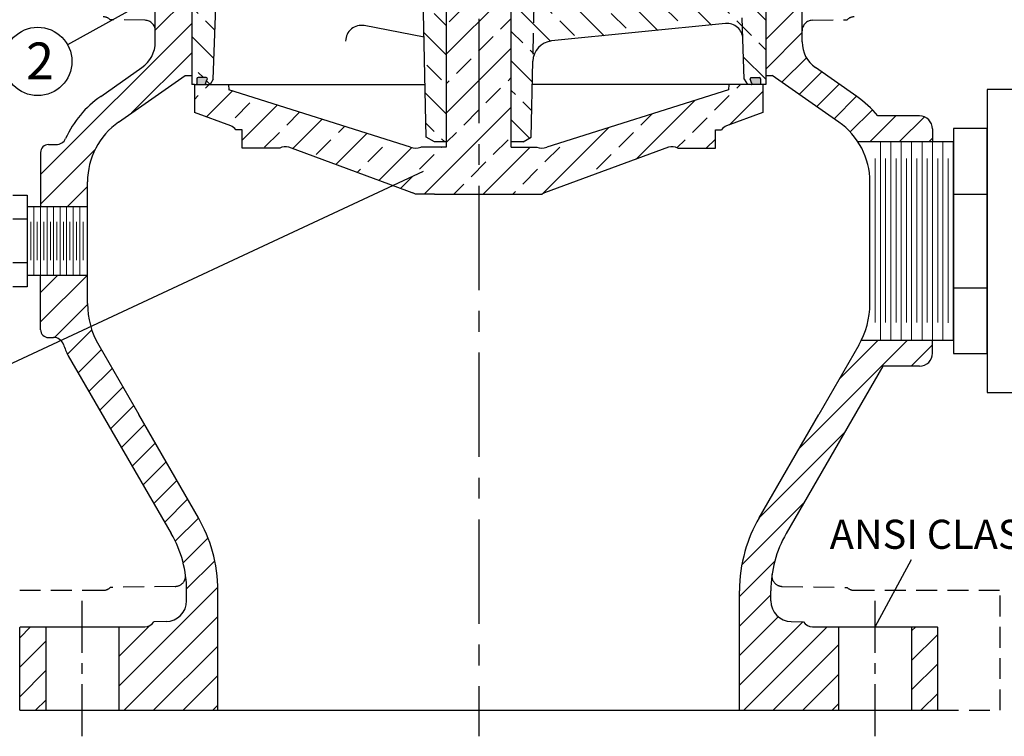
# Model space of a CAD drawing. Units: inches. Extents: x 0 to 42.5, y 0 to 32.9.
# Drawn here: x 14.6 to 26.4, y 14.9 to 23.5 of the extents above; entities that cross this region are included whole.
import ezdxf

# ---------------------------------------------------------------- set-up
doc = ezdxf.new("R2010")
doc.units = ezdxf.units.IN
doc.header["$MEASUREMENT"] = 0
doc.linetypes.add('CENTER', pattern=[2, 1.25, -0.25, 0.25, -0.25])
doc.linetypes.add('HIDDEN', pattern=[0.375, 0.25, -0.125])
for name, color, linetype in [('CENTERLINES', 2, 'CENTER'), ('HIDDENLINES', 3, 'HIDDEN'), ('Layer 1', 7, 'Continuous')]:
    doc.layers.add(name, color=color, linetype=linetype)
doc.styles.get("Standard").update_dxf_attribs({"font": 'arial.ttf'})
doc.dimstyles.get("Standard").update_dxf_attribs({"dimtxt": 0.44, "dimasz": 0.44, "dimexe": 0.0625, "dimexo": 0.25, "dimgap": 0.188, "dimtad": 0, "dimtih": 1, "dimtoh": 1, "dimdec": 4, "dimzin": 0, "dimdsep": 46, "dimtxsty": 'Standard', "dimcen": 0.09, "dimadec": 0, "dimazin": 0, "dimtfac": 1, "dimtdec": 4, "dimtofl": 0, "dimtmove": 0, "dimatfit": 3, "dimfxl": 1, "dimtolj": 1, "dimtzin": 0, "dimarcsym": 0})

# ---------------------------------------------------------------- blocks, each defined once
blk = doc.blocks.new('*D1')
at = {"color": 0, "lineweight": -2, "transparency": 16777216}
for p, q in [((20.887, 29.096), (34.456, 29.096)), ((34.393, 28.656), (34.393, 22.42)), ((34.393, 15.701), (34.393, 21.604)), ((27.137, 15.261), (34.456, 15.261))]:
    blk.add_line(p, q, dxfattribs=at)
at = {"color": 0, "transparency": 16777216}
for points in [[(34.32, 28.656), (34.467, 28.656), (34.393, 29.096)], [(34.32, 15.701), (34.467, 15.701), (34.393, 15.261)]]:
    blk.add_solid(points, dxfattribs=at)
at = {"layer": 'Defpoints', "color": 0, "transparency": 16777216}
for p in [(20.137, 29.096), (26.387, 15.261), (34.393, 15.261)]:
    blk.add_point(p, dxfattribs=at)
at = {"color": 0, "transparency": 16777216, "insert": (34.393, 22.012), "char_height": 0.44, "attachment_point": 5}
blk.add_mtext('\\A1;B', dxfattribs=at)

msp = doc.modelspace()

# ---------------------------------------------------------------- hatches: boundary and pattern name
h = msp.add_hatch()
h.set_pattern_fill('ANSI31', color=256, scale=2)
h.set_pattern_definition([(45, (8.20205, 1.21046), (-0.1767767, 0.1767767), [])])
h.paths.add_polyline_path([(14.94952, 25.01107), (14.63702, 25.01107), (14.63702, 23.95747, 0.02489079), (14.6457, 23.94857), (14.94952, 23.94857)])
h.paths.add_polyline_path([(16.57902, 24.69907), (16.52452, 24.69907, -0.41421356), (16.50952, 24.71407), (16.50952, 25.01107), (15.82452, 25.01107), (15.82452, 23.94857), (16.13702, 23.94857, -0.23958113), (16.23801, 23.89723), (16.6462, 24.06343), (16.68202, 24.09738), (16.63702, 24.14004), (16.68202, 24.18269), (16.63702, 24.22535), (16.68202, 24.268), (16.63702, 24.31066), (16.68202, 24.35332), (16.63702, 24.39597), (16.68202, 24.43863), (16.63702, 24.48129), (16.67745, 24.52394), (16.65709, 24.54543), (16.68202, 24.56907), (16.68202, 24.60907), (16.59402, 24.60907, -0.41421356), (16.57902, 24.62407)])
h.paths.add_polyline_path([(16.69802, 24.01207), (16.68202, 24.01207), (16.63336, 24.0582), (16.23801, 23.89723, -0.15886684), (16.26202, 23.82357), (16.26202, 23.27335, -0.24469844), (16.10211, 22.96617), (15.60755, 22.61987, 0.13363178), (15.18756, 22.11537, -0.29358493), (15.07386, 22.04232), (14.98077, 22.04232, 0.41421356), (14.88702, 21.94857), (14.88591, 21.29857), (15.44952, 21.29857), (15.44952, 21.59593, -0.24469844), (15.82264, 22.31269), (16.62152, 22.87207), (16.69802, 22.87207)])
h.paths.add_polyline_path([(15.44952, 20.13607), (15.44952, 20.47357), (14.88702, 20.47357), (14.88702, 19.82357, 0.41421356), (14.98077, 19.72982), (15.04261, 19.72982, -0.19911197), (15.13106, 19.69314), (15.48837, 19.86004, -0.07002749)])
h.paths.add_polyline_path([(15.58349, 19.63607, -0.06106206), (15.48837, 19.86004), (15.13106, 19.69314, -0.10986721), (15.16016, 19.64732, 0.02572566), (15.2175, 19.51107), (16.45031, 17.38469, -0.13257382), (16.63702, 16.69288), (16.63702, 16.57345, -0.4091108), (16.39138, 16.32349), (16.24369, 16.32091, -0.26132811), (16.13702, 16.26107), (15.82452, 16.26107), (15.82452, 15.26107), (17.01202, 15.26107), (17.01202, 16.69288, 0.06857), (16.94681, 17.16615, 0.06251812), (16.77756, 17.56788), (16.06309, 18.80539)])
h.paths.add_polyline_path([(14.94952, 16.26107), (14.6457, 16.26107, 0.02489079), (14.63702, 16.25216), (14.63702, 15.26107), (14.94952, 15.26107)])
h.paths.add_polyline_path([(24.44952, 16.26107), (24.13702, 16.26107, -0.26132811), (24.03035, 16.32091), (23.88266, 16.32349, -0.4091108), (23.63702, 16.57345), (23.63702, 16.69288, -0.1316525), (23.82124, 17.38038), (24.97922, 19.38607), (25.41827, 19.38607, 0.41421356), (25.57452, 19.54232), (25.57452, 19.69857), (24.72374, 19.69857, -0.01769739), (24.69055, 19.63607), (24.21095, 18.80539), (23.49648, 17.56789, 0.06251656), (23.32723, 17.16615, 0.06857), (23.26202, 16.69288), (23.26202, 15.26107), (24.44952, 15.26107)])
h.paths.add_polyline_path([(25.63702, 16.25216, 0.02489079), (25.62834, 16.26107), (25.32452, 16.26107), (25.32452, 15.26107), (25.63702, 15.26107)])
h.paths.add_polyline_path([(25.41827, 22.38607), (24.91812, 22.38607, 0.06902388), (24.66649, 22.61987), (24.17193, 22.96617, -0.24469844), (24.01202, 23.27335), (24.01202, 23.82357, -0.41421356), (24.13702, 23.94857), (24.44952, 23.94857), (24.44952, 24.51179), (23.69502, 24.66157), (23.69502, 24.62407, -0.41421356), (23.68002, 24.60907), (23.59202, 24.60907), (23.59202, 24.56907), (23.61696, 24.54543), (23.59659, 24.52394), (23.63702, 24.48129), (23.59202, 24.43863), (23.63702, 24.39597), (23.59202, 24.35332), (23.63702, 24.31066), (23.59202, 24.268), (23.63702, 24.22535), (23.59202, 24.18269), (23.63702, 24.14004), (23.59202, 24.09738), (23.63702, 24.05472), (23.59202, 24.01207), (23.57602, 24.01207), (23.57602, 22.87207), (23.65252, 22.87207), (24.4514, 22.31269, -0.09591826), (24.68266, 22.07357), (25.57452, 22.07357), (25.57452, 22.22982, 0.41421356)])
h.paths.add_polyline_path([(24.44952, 25.01107), (23.76452, 25.01107), (23.76452, 24.71407, -0.41421356), (23.74952, 24.69907), (23.69502, 24.69907), (23.69502, 24.66157), (24.44952, 24.51179)])
h.paths.add_polyline_path([(25.63702, 25.01107), (25.32452, 25.01107), (25.32452, 24.3381), (25.63702, 24.27606)])
h.paths.add_polyline_path([(25.63702, 24.27606), (25.32452, 24.3381), (25.32452, 23.94857), (25.62834, 23.94857, 0.02489079), (25.63702, 23.95747)])
h = msp.add_hatch()
h.set_pattern_fill('ANSI33', color=256, scale=2, angle=90)
h.set_pattern_definition([(135, (-23.7946, -4.05115), (-0.3535534, -0.3535534), []), (135, (-23.7946, -3.6976), (-0.3535534, -0.3535534), [0.25, -0.125])])
edge = h.paths.add_edge_path()
edge.add_line((23.28199, 23.88707), (23.30142, 24.44351))
edge.add_arc((23.11353, 24.45007), 0.188, 270, 358, ccw=False)
edge.add_line((23.11353, 24.26207), (20.97301, 24.26207))
edge.add_arc((20.97301, 24.45007), 0.188, 182, 270, ccw=False)
edge.add_line((20.78512, 24.44351), (20.76726, 24.95494))
edge.add_line((20.76726, 24.95494), (20.66832, 25.01207))
edge.add_line((20.66832, 25.01207), (20.52702, 25.01207))
edge.add_line((20.52702, 25.01207), (20.52702, 22.07457))
edge.add_line((20.52702, 22.07457), (20.66832, 22.07457))
edge.add_line((20.66832, 22.07457), (20.76536, 22.13059))
edge.add_line((20.76536, 22.13059), (20.78569, 23.04184))
edge.add_arc((21.03563, 23.03626), 0.25, 95.684265, 178.721624, ccw=False)
edge.add_line((21.01087, 23.28503), (23.09556, 23.49253))
edge.add_arc((23.11418, 23.30546), 0.188, 2, 95.684265, ccw=False)
edge.add_line((23.30207, 23.31202), (23.28199, 23.88707))
edge = h.paths.add_edge_path()
edge.add_line((23.63702, 24.14004), (23.59202, 24.18269))
edge.add_line((23.59202, 24.18269), (23.63702, 24.22535))
edge.add_line((23.63702, 24.22535), (23.59202, 24.268))
edge.add_line((23.59202, 24.268), (23.63702, 24.31066))
edge.add_line((23.63702, 24.31066), (23.59202, 24.35332))
edge.add_line((23.59202, 24.35332), (23.63702, 24.39597))
edge.add_line((23.63702, 24.39597), (23.59202, 24.43863))
edge.add_line((23.59202, 24.43863), (23.63702, 24.48129))
edge.add_line((23.63702, 24.48129), (23.59659, 24.52394))
edge.add_line((23.59659, 24.52394), (23.61696, 24.54543))
edge.add_line((23.61696, 24.54543), (23.59202, 24.56907))
edge.add_line((23.59202, 24.56907), (23.59202, 24.68407))
edge.add_arc((23.60702, 24.68407), 0.015, 90, 180, ccw=False)
edge.add_line((23.60702, 24.69907), (23.74952, 24.69907))
edge.add_arc((23.74952, 24.71407), 0.015, 270, 360)
edge.add_line((23.76452, 24.71407), (23.76452, 25.01207))
edge.add_line((23.76452, 25.01207), (23.35577, 25.01207))
edge.add_line((23.35577, 25.01207), (23.31905, 24.94847))
edge.add_line((23.31905, 24.94847), (23.30142, 24.44351))
edge.add_line((23.30142, 24.44351), (23.28199, 23.88707))
edge.add_line((23.28199, 23.88707), (23.30207, 23.31202))
edge.add_line((23.30207, 23.31202), (23.31905, 22.82567))
edge.add_line((23.31905, 22.82567), (23.35577, 22.76207))
edge.add_line((23.35577, 22.76207), (23.40162, 22.76207))
edge.add_arc((23.40162, 22.77207), 0.01, 270, 384)
edge.add_line((23.41076, 22.77613), (23.38902, 22.82497))
edge.add_arc((23.40272, 22.83107), 0.015, 90, 204, ccw=False)
edge.add_line((23.40272, 22.84607), (23.49802, 22.84607))
edge.add_arc((23.49802, 22.83107), 0.015, 0, 90, ccw=False)
edge.add_line((23.51302, 22.83107), (23.51302, 22.77207))
edge.add_arc((23.52302, 22.77207), 0.01, 180, 270)
edge.add_line((23.52302, 22.76207), (23.57602, 22.76207))
edge.add_line((23.57602, 22.76207), (23.57602, 24.01207))
edge.add_line((23.57602, 24.01207), (23.59202, 24.01207))
edge.add_line((23.59202, 24.01207), (23.63702, 24.05472))
edge.add_line((23.63702, 24.05472), (23.59202, 24.09738))
edge.add_line((23.59202, 24.09738), (23.63702, 24.14004))
edge = h.paths.add_edge_path()
edge.add_line((16.95499, 24.94847), (16.91827, 25.01207))
edge.add_line((16.91827, 25.01207), (16.50952, 25.01207))
edge.add_line((16.50952, 25.01207), (16.50952, 24.71407))
edge.add_arc((16.52452, 24.71407), 0.015, 180, 270)
edge.add_line((16.52452, 24.69907), (16.66702, 24.69907))
edge.add_arc((16.66702, 24.68407), 0.015, 0, 90, ccw=False)
edge.add_line((16.68202, 24.68407), (16.68202, 24.56907))
edge.add_line((16.68202, 24.56907), (16.65709, 24.54543))
edge.add_line((16.65709, 24.54543), (16.67745, 24.52394))
edge.add_line((16.67745, 24.52394), (16.63702, 24.48129))
edge.add_line((16.63702, 24.48129), (16.68202, 24.43863))
edge.add_line((16.68202, 24.43863), (16.63702, 24.39597))
edge.add_line((16.63702, 24.39597), (16.68202, 24.35332))
edge.add_line((16.68202, 24.35332), (16.63702, 24.31066))
edge.add_line((16.63702, 24.31066), (16.68202, 24.268))
edge.add_line((16.68202, 24.268), (16.63702, 24.22535))
edge.add_line((16.63702, 24.22535), (16.68202, 24.18269))
edge.add_line((16.68202, 24.18269), (16.63702, 24.14004))
edge.add_line((16.63702, 24.14004), (16.68202, 24.09738))
edge.add_line((16.68202, 24.09738), (16.63702, 24.05472))
edge.add_line((16.63702, 24.05472), (16.68202, 24.01207))
edge.add_line((16.68202, 24.01207), (16.69802, 24.01207))
edge.add_line((16.69802, 24.01207), (16.69802, 22.76207))
edge.add_line((16.69802, 22.76207), (16.75102, 22.76207))
edge.add_arc((16.75102, 22.77207), 0.01, 270, 360)
edge.add_line((16.76102, 22.77207), (16.76102, 22.83107))
edge.add_arc((16.77602, 22.83107), 0.015, 90, 180, ccw=False)
edge.add_line((16.77602, 22.84607), (16.87132, 22.84607))
edge.add_arc((16.87132, 22.83107), 0.015, -24, 90, ccw=False)
edge.add_line((16.88502, 22.82497), (16.86328, 22.77613))
edge.add_arc((16.87242, 22.77207), 0.01, 156, 270)
edge.add_line((16.87242, 22.76207), (16.91827, 22.76207))
edge.add_line((16.91827, 22.76207), (16.95499, 22.82567))
edge.add_line((16.95499, 22.82567), (16.99205, 23.88707))
edge.add_line((16.99205, 23.88707), (16.95499, 24.94847))
h.paths.add_polyline_path([(19.74702, 25.01207), (19.60572, 25.01207), (19.50678, 24.95494), (19.46949, 23.88707), (19.50868, 22.13059), (19.60572, 22.07457), (19.74702, 22.07457)])
h = msp.add_hatch()
h.set_pattern_fill('ANSI33', color=256, scale=2)
h.set_pattern_definition([(45, (-23.7946, -2.73765), (-0.3535534, 0.3535534), []), (45, (-23.44106, -2.73765), (-0.3535534, 0.3535534), [0.25, -0.125])])
edge = h.paths.add_edge_path()
edge.add_line((19.91827, 24.13707), (19.91827, 25.01207))
edge.add_line((19.91827, 25.01207), (19.74702, 25.01207))
edge.add_line((19.74702, 25.01207), (19.74702, 22.01207))
edge.add_line((19.74702, 22.01207), (19.4418, 22.01207))
edge.add_arc((19.37839, 22.18905), 0.188, 252.436857, 289.709122, ccw=False)
edge.add_line((19.32166, 22.00982), (17.14243, 22.69957))
edge.add_line((17.14243, 22.69957), (17.14025, 22.76207))
edge.add_line((17.14025, 22.76207), (16.73077, 22.76207))
edge.add_line((16.73077, 22.76207), (16.73077, 22.42683))
edge.add_line((16.73077, 22.42683), (17.16661, 22.26631))
edge.add_arc((17.12341, 22.14901), 0.125, 34.641159, 69.781979, ccw=False)
edge.add_line((17.22625, 22.22007), (17.30152, 22.22007))
edge.add_line((17.30152, 22.22007), (17.30152, 21.99807))
edge.add_line((17.30152, 21.99807), (17.75276, 21.99807))
edge.add_arc((17.81978, 21.89255), 0.125, 69.781979, 122.421273, ccw=False)
edge.add_line((17.86298, 22.00985), (19.3843, 21.44957))
edge.add_line((19.3843, 21.44957), (20.13702, 21.44957))
edge.add_line((20.13702, 21.44957), (20.13702, 24.13707))
edge.add_line((20.13702, 24.13707), (19.91827, 24.13707))
edge = h.paths.add_edge_path()
edge.add_line((20.35577, 25.01207), (20.35577, 24.13707))
edge.add_line((20.35577, 24.13707), (20.13702, 24.13707))
edge.add_line((20.13702, 24.13707), (20.13702, 21.44957))
edge.add_line((20.13702, 21.44957), (20.89567, 21.44957))
edge.add_arc((21.01134, 21.22794), 0.25, 110.218021, 117.560965, ccw=False)
edge.add_line((20.92494, 21.46253), (22.41106, 22.00985))
edge.add_arc((22.45426, 21.89255), 0.125, 57.578727, 110.218021, ccw=False)
edge.add_line((22.52128, 21.99807), (22.97252, 21.99807))
edge.add_line((22.97252, 21.99807), (22.97252, 22.22007))
edge.add_line((22.97252, 22.22007), (23.04779, 22.22007))
edge.add_arc((23.15063, 22.14901), 0.125, 110.218021, 145.358841, ccw=False)
edge.add_line((23.10743, 22.26631), (23.54327, 22.42683))
edge.add_line((23.54327, 22.42683), (23.54327, 22.76207))
edge.add_line((23.54327, 22.76207), (23.13379, 22.76207))
edge.add_line((23.13379, 22.76207), (23.13161, 22.69957))
edge.add_line((23.13161, 22.69957), (20.95238, 22.00982))
edge.add_arc((20.89565, 22.18905), 0.188, 250.290878, 287.563143, ccw=False)
edge.add_line((20.83224, 22.01207), (20.52702, 22.01207))
edge.add_line((20.52702, 22.01207), (20.52702, 25.01207))
edge.add_line((20.52702, 25.01207), (20.35577, 25.01207))
h = msp.add_hatch(color=256)
h.dxf.hatch_style = 1
h.paths.add_polyline_path([(16.77602, 22.84607, 0.41421356), (16.76102, 22.83107), (16.76102, 22.77207, -0.41421356), (16.75102, 22.76207), (16.87242, 22.76207, -0.54295569), (16.86328, 22.77613), (16.88502, 22.82497, 0.5429557), (16.87132, 22.84607)])
h.paths.add_polyline_path([(23.40272, 22.84607, 0.5429557), (23.38902, 22.82497), (23.41076, 22.77613, -0.5429557), (23.40162, 22.76207), (23.52302, 22.76207, -0.41421342), (23.51302, 22.77207), (23.51302, 22.83107, 0.41421356), (23.49802, 22.84607)])

# ---------------------------------------------------------------- linework, layer by layer
for p, q in [((19.74702, 25.01207), (19.74702, 22.01157)), ((20.52702, 22.01207), (20.52702, 25.01207)), ((16.83872, 24.14181), (15.2115, 23.23807)), ((16.69802, 24.01207), (16.69802, 22.76207)), ((23.57602, 24.01207), (23.57602, 22.76207)), ((16.95499, 22.82567), (16.99205, 23.88707)), ((19.50868, 22.13059), (19.46949, 23.88707)), ((16.26202, 23.27335), (16.26202, 23.82357)), ((24.01202, 23.27335), (24.01202, 23.82357)), ((23.09556, 23.49253), (21.01087, 23.28503)), ((19.48195, 23.32874), (18.76641, 23.46836)), ((23.31905, 22.82567), (23.30207, 23.31202)), ((20.76536, 22.13059), (20.78569, 23.04184)), ((15.60755, 22.61987), (16.10211, 22.96617)), ((24.66649, 22.61987), (24.17193, 22.96617)), ((15.82264, 22.31269), (16.62152, 22.87207)), ((16.62152, 22.87207), (16.69802, 22.87207)), ((16.76102, 22.83107), (16.76102, 22.77207)), ((16.87132, 22.84607), (16.77602, 22.84607)), ((16.86328, 22.77613), (16.88502, 22.82497)), ((16.95499, 22.82567), (16.91827, 22.76207)), ((23.31905, 22.82567), (23.35577, 22.76207)), ((23.41076, 22.77613), (23.38902, 22.82497)), ((23.40272, 22.84607), (23.49802, 22.84607)), ((23.51302, 22.83107), (23.51302, 22.77207)), ((23.57602, 22.87207), (23.65252, 22.87207)), ((24.4514, 22.31269), (23.65252, 22.87207)), ((16.73077, 22.76207), (16.69802, 22.76207)), ((16.73077, 22.76207), (19.49459, 22.76207)), ((16.73077, 22.76207), (16.73077, 22.42683)), ((17.14025, 22.76207), (17.14243, 22.69957)), ((19.32166, 22.00982), (17.14243, 22.69957)), ((23.54327, 22.76207), (20.77945, 22.76207)), ((23.13161, 22.69957), (20.95238, 22.00982)), ((23.13379, 22.76207), (23.13161, 22.69957)), ((23.57602, 22.76207), (23.54327, 22.76207)), ((23.54327, 22.76207), (23.54327, 22.42683)), ((17.16661, 22.26631), (16.73077, 22.42683)), ((23.54327, 22.42683), (23.10743, 22.26631)), ((25.41827, 22.38607), (24.91812, 22.38607)), ((17.30152, 22.22007), (17.22625, 22.22007)), ((17.30152, 21.99807), (17.30152, 22.22007)), ((22.97252, 21.99807), (22.97252, 22.22007)), ((22.97252, 22.22007), (23.04779, 22.22007)), ((25.57452, 22.22982), (25.57452, 22.07357)), ((19.60572, 22.07457), (19.50868, 22.13059)), ((19.74702, 22.07457), (19.60572, 22.07457)), ((20.66832, 22.07457), (20.52702, 22.07457)), ((20.66832, 22.07457), (20.76536, 22.13059)), ((14.88702, 21.94857), (14.88591, 21.29857)), ((14.98077, 22.04232), (15.07386, 22.04232)), ((17.75276, 21.99807), (17.30152, 21.99807)), ((19.3843, 21.44957), (17.86298, 22.00985)), ((19.74702, 22.01207), (19.4418, 22.01207)), ((20.52702, 22.01207), (20.83224, 22.01207)), ((22.41106, 22.00985), (20.92494, 21.46253)), ((22.52128, 21.99807), (22.97252, 21.99807)), ((19.47302, 21.72137), (12.39561, 18.41534)), ((15.44952, 20.13607), (15.44952, 21.59593)), ((24.82452, 20.13607), (24.82452, 21.59593)), ((19.60577, 21.44957), (19.3843, 21.44957)), ((19.60577, 21.44957), (20.66827, 21.44957)), ((20.66827, 21.44957), (20.89567, 21.44957)), ((14.88702, 19.82357), (14.88702, 20.47357)), ((14.98077, 19.72982), (15.04261, 19.72982)), ((15.58349, 19.63607), (16.06309, 18.80539)), ((24.69055, 19.63607), (24.21095, 18.80539)), ((25.57452, 19.54232), (25.57452, 19.69857)), ((15.2175, 19.51107), (16.4528, 17.38038)), ((24.97922, 19.38607), (23.82124, 17.38038)), ((25.41827, 19.38607), (24.97922, 19.38607)), ((16.77756, 17.56788), (16.06309, 18.80539)), ((23.49648, 17.56788), (24.21095, 18.80539)), ((24.88702, 16.26107), (25.32276, 17.06954)), ((16.63702, 16.57345), (16.63702, 16.69288)), ((17.01202, 15.26107), (17.01202, 16.69288)), ((23.26202, 15.26107), (23.26202, 16.69288)), ((23.63702, 16.57345), (23.63702, 16.69288)), ((16.39138, 16.32349), (16.24369, 16.32091)), ((23.88266, 16.32349), (24.03035, 16.32091)), ((14.63702, 15.26107), (14.63702, 16.25216)), ((14.6457, 16.26107), (16.13702, 16.26107)), ((14.94952, 16.26107), (14.94952, 15.26107)), ((15.82452, 16.26107), (15.82452, 15.26107)), ((24.13702, 16.26107), (25.62834, 16.26107)), ((24.44952, 16.26107), (24.44952, 15.26107)), ((25.32452, 16.26107), (25.32452, 15.26107)), ((25.63702, 15.26107), (25.63702, 16.25216)), ((14.63702, 15.26107), (25.63702, 15.26107))]:
    msp.add_line(p, q)
at = {"color": 7}
for p, q in [((26.23052, 22.70357), (26.23052, 19.06857)), ((25.82452, 22.07357), (24.68266, 22.07357)), ((25.82452, 19.69857), (25.82452, 22.07357)), ((14.55502, 21.43607), (14.72802, 21.43607)), ((14.72802, 21.43607), (14.72802, 20.33607)), ((25.82452, 21.44857), (26.23052, 21.44857)), ((14.72802, 21.29857), (15.44952, 21.29857)), ((14.72802, 21.14857), (14.55502, 21.14857)), ((14.72802, 20.62357), (14.55502, 20.62357)), ((15.44952, 20.47357), (14.72802, 20.47357)), ((14.72802, 20.33607), (14.55502, 20.33607)), ((25.82452, 20.32357), (26.23052, 20.32357)), ((24.72374, 19.69857), (25.82452, 19.69857))]:
    msp.add_line(p, q, dxfattribs=at)
at = {"color": 7, "lineweight": 0}
for p, q in [((24.94952, 22.07357), (24.94952, 19.69857)), ((25.07452, 22.07357), (25.07452, 19.69857)), ((25.19952, 22.07357), (25.19952, 19.69857)), ((25.32452, 22.07357), (25.32452, 19.69857)), ((25.44952, 22.07357), (25.44952, 19.69857)), ((25.57452, 22.07357), (25.57452, 19.69857)), ((25.69952, 22.07357), (25.69952, 19.69857)), ((24.88702, 21.87413), (24.88702, 19.90857)), ((25.01202, 21.87413), (25.01202, 19.90857)), ((25.13702, 21.87413), (25.13702, 19.90857)), ((25.26202, 21.87413), (25.26202, 19.90857)), ((25.38702, 21.87413), (25.38702, 19.90857)), ((25.51202, 21.87413), (25.51202, 19.90857)), ((25.63702, 21.87413), (25.63702, 19.90857)), ((25.76202, 21.87413), (25.76202, 19.90412))]:
    msp.add_line(p, q, dxfattribs=at)
at = {"color": 7, "lineweight": 5}
for p, q in [((14.80752, 21.29857), (14.80752, 20.47357)), ((14.88591, 21.29857), (14.88591, 20.47357)), ((14.96431, 21.29857), (14.96431, 20.47357)), ((15.0427, 21.29857), (15.0427, 20.47357)), ((15.1211, 21.29857), (15.1211, 20.47357)), ((15.19949, 21.29857), (15.19949, 20.47357)), ((15.27788, 21.29857), (15.27788, 20.47357)), ((15.35628, 21.29857), (15.35628, 20.47357)), ((14.76928, 21.11607), (14.76928, 20.65607)), ((14.84768, 21.11607), (14.84768, 20.65607)), ((14.92607, 21.11607), (14.92607, 20.65607)), ((15.00446, 21.11607), (15.00446, 20.65607)), ((15.08286, 21.11607), (15.08286, 20.65607)), ((15.16125, 21.11607), (15.16125, 20.65607)), ((15.23965, 21.11607), (15.23965, 20.65607)), ((15.31804, 21.11607), (15.31804, 20.65607)), ((15.39643, 21.11607), (15.39643, 20.65607))]:
    msp.add_line(p, q, dxfattribs=at)
at = {"color": 7}
for points in [[(26.70552, 22.70357), (26.23052, 22.70357)], [(26.23052, 19.06857), (26.70552, 19.06857)]]:
    msp.add_lwpolyline(points, dxfattribs=at)
msp.add_lwpolyline([(25.82452, 19.53607), (26.23052, 19.53607), (26.23052, 22.23607), (25.82452, 22.23607)], close=True, dxfattribs=at)
msp.add_circle((14.85364, 23.03932), 0.40935)
for centre, radius, start, end in [((23.11418, 23.30546), 0.188, 2, 95.684265), ((18.7304, 23.28384), 0.188, 78.959063, 180), ((15.88702, 23.27335), 0.375, 305, 0), ((21.03563, 23.03626), 0.25, 95.684265, 178.721624), ((24.38702, 23.27335), 0.375, 180, 235), ((16.75102, 22.77207), 0.01, 270, 0), ((16.77602, 22.83107), 0.015, 90, 180), ((16.87242, 22.77207), 0.01, 156, 270), ((16.87132, 22.83107), 0.015, 336, 90), ((23.40272, 22.83107), 0.015, 90, 204), ((23.40162, 22.77207), 0.01, 270, 24), ((23.49802, 22.83107), 0.015, 0, 90), ((23.52302, 22.77207), 0.01, 180, 270), ((16.32452, 21.59593), 1.25, 125, 155.445776), ((23.94952, 21.59593), 1.25, 39.205942, 55), ((16.32452, 21.59593), 0.875, 125, 180), ((23.94952, 21.59593), 0.875, 0, 55), ((25.41827, 22.22982), 0.15625, 0, 90), ((17.12341, 22.14901), 0.125, 34.641159, 69.781979), ((23.15063, 22.14901), 0.125, 110.218021, 145.358841), ((15.07386, 22.16732), 0.125, 270, 335.445776), ((14.98077, 21.94857), 0.09375, 90, 180), ((17.81978, 21.89255), 0.125, 69.781979, 122.421273), ((19.37839, 22.18905), 0.188, 252.436857, 289.709122), ((20.89565, 22.18905), 0.188, 250.290878, 287.563143), ((22.45426, 21.89255), 0.125, 57.578727, 110.218021), ((19.2627, 21.22794), 0.25, 62.439035, 69.781979), ((21.01134, 21.22794), 0.25, 110.218021, 117.560965), ((16.44952, 20.13607), 1, 180, 210), ((23.82452, 20.13607), 1, 330, 0), ((14.98077, 19.82357), 0.09375, 180, 270), ((15.04261, 19.60482), 0.125, 19.876874, 90), ((16.51202, 20.13607), 1.4375, 199.876874, 205.771462), ((25.41827, 19.54232), 0.15625, 270, 0), ((15.26202, 16.69288), 1.75, 15.690527, 30), ((25.0121, 16.69284), 1.75009, 150.000356, 164.309118), ((15.26202, 16.69288), 1.375, 0, 30), ((25.01202, 16.69288), 1.375, 150, 180), ((15.26202, 16.69288), 1.75, 0, 15.690527), ((25.01202, 16.69288), 1.75, 164.309473, 180), ((16.38702, 16.57345), 0.25, 271, 0), ((23.88702, 16.57345), 0.25, 180, 269), ((16.13702, 16.38607), 0.125, 270, 328.58188), ((24.13702, 16.38607), 0.125, 211.41812, 270), ((14.73077, 16.16948), 0.125, 132.887006, 138.590378), ((25.54327, 16.16948), 0.125, 41.409622, 47.112994)]:
    msp.add_arc(centre, radius, start, end)
at = {"layer": 'CENTERLINES'}
msp.add_line((20.13702, 29.54898), (20.13702, 14.94857), dxfattribs=at)
at = {"layer": 'CENTERLINES', "ltscale": 0.5}
for p, q in [((15.38702, 14.94857), (15.38702, 16.57357)), ((24.88702, 14.94857), (24.88702, 16.57357))]:
    msp.add_line(p, q, dxfattribs=at)
at = {"layer": 'HIDDENLINES'}
for p, q in [((20.78761, 23.12784), (20.80455, 23.88707)), ((23.30207, 23.31202), (23.28199, 23.88707)), ((16.1392, 23.53262), (15.72237, 23.53989)), ((24.13484, 23.53262), (24.55167, 23.53989)), ((15.63702, 16.69857), (13.89512, 16.69857)), ((16.50147, 16.74584), (15.72237, 16.73224)), ((23.77257, 16.74584), (24.55167, 16.73224)), ((26.37892, 16.69857), (24.63702, 16.69857)), ((26.38702, 15.26107), (26.38702, 16.69676)), ((25.63702, 15.26107), (26.38702, 15.26107))]:
    msp.add_line(p, q, dxfattribs=at)
for centre, start, end in [((15.63702, 23.44857), 46.938374, 90), ((16.13702, 23.40764), 0, 89), ((24.13702, 23.40764), 91, 180), ((24.63702, 23.44857), 90, 133.061626), ((16.49929, 16.87082), 271, 8.184083), ((23.77475, 16.87082), 171.815917, 269), ((15.63702, 16.82357), 270, 313.061626), ((24.63702, 16.82357), 226.938374, 270)]:
    msp.add_arc(centre, 0.125, start, end, dxfattribs=at)

# ---------------------------------------------------------------- texts
at = {"layer": 'Layer 1', "color": 7, "attachment_point": 1}
for s, insert, char_height, width in [('2', (14.7144, 23.26627), 0.44, 19.3731125), ('ANSI CLASS 125', (24.34309, 17.54495), 0.34875, 21.7947515)]:
    msp.add_mtext(s, dxfattribs=dict(at, insert=insert, char_height=char_height, width=width))

# ---------------------------------------------------------------- dimensions: what is measured, and where the dimension line sits
dim = msp.add_linear_dim(base=(34.39328, 15.26107), p1=(20.13702, 29.09645), p2=(26.38702, 15.26107), angle=90, text='B', dimstyle='Standard', override={"dimexo": 0.75})
dim.commit()
dim.dimension.update_dxf_attribs({"geometry": '*D1', "text_midpoint": (34.39328, 22.01157), "dimtype": 160})

doc.saveas('drawing.dxf')
